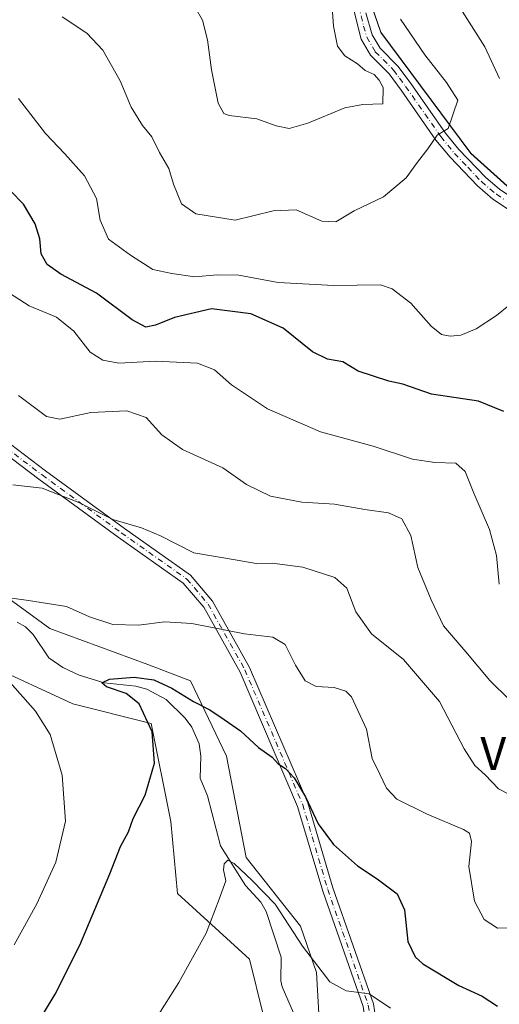
# Model space of a CAD drawing. Units: metres. Extents: x 627958 to 631417, y 4727303 to 4729680.
# Drawn here: x 631141 to 631257, y 4728159 to 4728399 of the extents above; entities that cross this region are included whole.
import ezdxf
from ezdxf.enums import TextEntityAlignment as Align

# ---------------------------------------------------------------- set-up
doc = ezdxf.new("R2010")
doc.units = ezdxf.units.M
doc.header["$MEASUREMENT"] = 0
doc.linetypes.add('DGN Style 4', pattern=[2.6384748266838614, 1.318413404963828, -0.6592067024819142, 0.001648016756204785, -0.6592067024819142])
for name, color, linetype, lineweight in [('Arbolado forestal CxS', 92, 'Continuous', 0), ('Camino Cxs', 7, 'Continuous', 0), ('Camino eje', 30, 'DGN Style 4', 13), ('Corriente natural lineal', 142, 'Continuous', 13), ('Curva de nivel maestra', 30, 'Continuous', 30), ('Curva de nivel normal', 30, 'Continuous', 0), ('Espacio natural protegido', 121, 'Continuous', 13), ('Espacio natural protegido CxS', 121, 'Continuous', 0), ('Matorral CxS', 135, 'Continuous', 0), ('Municipio', 91, 'Continuous', 13), ('Municipio CxS', 4, 'Continuous', 0), ('Texto cartográfico', 7, 'Continuous', 0)]:
    doc.layers.add(name, color=color, linetype=linetype, lineweight=lineweight)
doc.styles.add('Style-Arial', font='txt')

# ---------------------------------------------------------------- blocks, each defined once
blk = doc.blocks.new('*U3')
at = {"layer": 'Arbolado forestal CxS', "color": 92, "linetype": 'Continuous', "lineweight": 0}
blk.add_polyline3d([(631394.1271000003, 4728435.8816, 680.9321999999956), (631397.1279999996, 4728277.928500001, 725.434500000003), (631363.0632999997, 4728293.0261, 726.434500000003), (631336.1233000001, 4728305.706300001, 728.4015999999974), (631280.5339000003, 4728341.036699999, 731.0017999999982), (631275.4738999996, 4728344.2567, 731.1201000000001), (631250.5443000002, 4728366.6667, 734.2241000000067), (631228.6246999997, 4728396.196699999, 737.4532000000036), (631218.8151000004, 4728424.6665, 738.4372000000003)], dxfattribs=at)
blk = doc.blocks.new('*U13')
at = {"layer": 'Matorral CxS', "color": 135, "linetype": 'Continuous', "lineweight": 0}
blk.add_polyline3d([(631132.8515, 4728242.081499999, 705.8237999999984), (631153.5795, 4728232.509299999, 702.3288999999932), (631172.7134999996, 4728227.723300001, 700.0029999999971), (631177.4968999998, 4728203.794299999, 698.7002000000066), (631179.0906999996, 4728186.2465, 697.3524999999936), (631196.6305000001, 4728170.293500001, 693.325800000006), (631199.9593000002, 4728156.819499999, 692.493100000007), (631199.8413000006, 4728107.6491, 688.3963999999978), (631210.9789000005, 4728086.542300001, 686.693499999994), (631209.5943, 4728060.4805, 689.764599999995), (631217.7231000002, 4728037.708699999, 693.511599999998), (631228.2896999996, 4728015.750700001, 695.0053000000044), (631264.8685, 4727986.4737, 687.0657999999967), (631353.5805000003, 4727925.2993, 671.7173999999941), (631373.5953000003, 4727912.506100001, 667.4290000000037), (631390.3057000004, 4727880.5733, 666.1805000000022), (631401.8916999997, 4727874.5363, 664.5694999999978), (631404.9170000004, 4727867.960899999, 664.483699999997), (631408.5081000002, 4727678.9429, 682.0650000000023)], dxfattribs=at)

msp = doc.modelspace()

# ---------------------------------------------------------------- linework, layer by layer
at = {"layer": 'Arbolado forestal CxS', "color": 92, "linetype": 'Continuous', "lineweight": 0}
for points in [[(631218.8151000004, 4728424.6665, 738.4372000000003), (631228.6246999997, 4728396.196699999, 737.4532000000036), (631250.5443000002, 4728366.6667, 734.2241000000067), (631275.4738999996, 4728344.2567, 731.1201000000001), (631280.5339000003, 4728341.036699999, 731.0017999999982), (631336.1233000001, 4728305.706300001, 728.4015999999974), (631363.0632999997, 4728293.0261, 726.434500000003), (631397.1279999996, 4728277.928500001, 725.434500000003)], [(631040.3718999998, 4728329.821699999, 719.9330999999949), (631054.7219000002, 4728329.024499999, 718.5108000000037), (631068.1508999999, 4728326.518300001, 716.772299999997), (631109.7314999999, 4728306.690099999, 711.8815999999933), (631137.6353000002, 4728284.355900001, 710.1088000000018), (631137.6140999999, 4728268.072100001, 706.8326999999991), (631136.0409000004, 4728259.6293, 705.5644999999931), (631147.9987000005, 4728250.8553, 703.6627000000008), (631171.9167, 4728242.0811, 701.856899999999), (631182.2807, 4728238.092900001, 701.6618000000017), (631191.0503000002, 4728219.747099999, 698.6839000000036), (631195.8328999998, 4728195.020300001, 695.7323000000034), (631209.0197000002, 4728178.347100001, 695.6601999999984), (631212.9833000004, 4728167.0163, 694.7599000000046), (631214.6819000002, 4728136.990700001, 689.4977999999974)], [(631058.0513000004, 4728304.2509, 719.2461999999941), (631069.8693000004, 4728300.309699999, 716.2145000000019), (631091.3951000003, 4728291.535499999, 713.4758000000003), (631104.9480999997, 4728279.570499999, 712.3932999999961), (631116.3459000001, 4728256.066500001, 708.945200000002), (631132.8515, 4728242.081499999, 705.8237999999984), (631153.5795, 4728232.509299999, 702.3288999999932), (631172.7134999996, 4728227.723300001, 700.0029999999971), (631177.4968999998, 4728203.794299999, 698.7002000000066), (631179.0906999996, 4728186.2465, 697.3524999999936), (631196.6305000001, 4728170.293500001, 693.325800000006), (631199.9593000002, 4728156.819499999, 692.493100000007), (631199.8413000006, 4728107.6491, 688.3963999999978), (631210.9789000005, 4728086.542300001, 686.693499999994), (631209.5943, 4728060.4805, 689.764599999995), (631217.7231000002, 4728037.708699999, 693.511599999998), (631228.2896999996, 4728015.750700001, 695.0053000000044), (631264.8685, 4727986.4737, 687.0657999999967), (631353.5805000003, 4727925.2993, 671.7173999999941), (631373.5953000003, 4727912.506100001, 667.4290000000037), (631390.3057000004, 4727880.5733, 666.1805000000022), (631401.8916999997, 4727874.5363, 664.5694999999978), (631404.9170000004, 4727867.960899999, 664.483699999997)], [(631136.0409000004, 4728259.6293, 705.5644999999931), (631147.9987000005, 4728250.8553, 703.6627000000008), (631171.9167, 4728242.0811, 701.856899999999), (631182.2807, 4728238.092900001, 701.6618000000017), (631191.0503000002, 4728219.747099999, 698.6839000000036), (631195.8328999998, 4728195.020300001, 695.7323000000034), (631209.0197000002, 4728178.347100001, 695.6601999999984), (631212.9833000004, 4728167.0163, 694.7599000000046), (631214.6819000002, 4728136.990700001, 689.4977999999974)], [(631199.9593000002, 4728156.819499999, 692.493100000007), (631196.6305000001, 4728170.293500001, 693.325800000006), (631179.0906999996, 4728186.2465, 697.3524999999936), (631177.4968999998, 4728203.794299999, 698.7002000000066), (631172.7134999996, 4728227.723300001, 700.0029999999971), (631153.5795, 4728232.509299999, 702.3288999999932), (631132.8515, 4728242.081499999, 705.8237999999984)]]:
    msp.add_polyline3d(points, dxfattribs=at)
at = {"layer": 'Camino Cxs', "color": 7, "linetype": 'Continuous', "lineweight": 0}
for points in [[(631259.9501, 4728352.8301, 732.8613999999943), (631255.8901000004, 4728355.5101, 734.3181000000042), (631252.1201, 4728358.710100001, 734.9551999999967), (631245.4901000002, 4728365.6801, 735.3871999999974), (631242.0401, 4728369.870100001, 737.7229999999981), (631233.5401, 4728382.040100001, 742.3194999999978), (631230.6001000004, 4728386.0101, 742.1407000000036), (631226.1201, 4728390.540100001, 740.8062999999966), (631223.8501000004, 4728394.440099999, 740.5344000000041), (631219.9401000004, 4728410.0101, 741.9639000000025)], [(631397.0317000002, 4728282.979599999, 732.8969999999972), (631395.8000999996, 4728283.5601, 733.0731999999989), (631386.7200999996, 4728287.110099999, 736.4213000000018), (631367.9501, 4728294.0101, 735.6371999999974), (631351.0800999999, 4728301.6601, 738.4483000000037), (631336.7100999998, 4728308.600099999, 736.6396999999997), (631327.9801000003, 4728313.4301, 740.6564000000071), (631319.4801000003, 4728318.700099999, 738.3781000000017), (631303.5500999996, 4728329.690099999, 736.8677000000025), (631291.1101000002, 4728338.020099999, 738.2452000000048), (631282.4901000002, 4728343.340100001, 740.3497000000062), (631273.1501000002, 4728347.940099999, 736.0138000000007), (631263.6201, 4728350.940099999, 732.7593000000053), (631259.9501, 4728352.8301, 732.8613999999943), (631255.8901000004, 4728355.5101, 734.3181000000042), (631252.1201, 4728358.710100001, 734.9551999999967), (631245.4901000002, 4728365.6801, 735.3871999999974), (631242.0401, 4728369.870100001, 737.7229999999981), (631233.5401, 4728382.040100001, 742.3194999999978), (631230.6001000004, 4728386.0101, 742.1407000000036), (631226.1201, 4728390.540100001, 740.8062999999966), (631223.8501000004, 4728394.440099999, 740.5344000000041), (631219.9401000004, 4728410.0101, 741.9639000000025)], [(631224.9801000003, 4728400.890100001, 743.803899999999), (631226.5401, 4728395.530099999, 742.2942999999942), (631228.4200999998, 4728392.300100001, 742.0448000000034), (631232.7801000001, 4728387.890100001, 743.4897999999957), (631235.7500999998, 4728383.890100001, 743.199299999993), (631244.3300999999, 4728371.600099999, 738.749800000005), (631247.6401000004, 4728367.590100001, 735.3977000000014), (631254.0900999998, 4728360.800100001, 736.0463000000018), (631257.6101000002, 4728357.8101, 735.0847000000067)], [(631224.9801000003, 4728400.890100001, 743.803899999999), (631226.5401, 4728395.530099999, 742.2942999999942), (631228.4200999998, 4728392.300100001, 742.0448000000034), (631232.7801000001, 4728387.890100001, 743.4897999999957), (631235.7500999998, 4728383.890100001, 743.199299999993), (631244.3300999999, 4728371.600099999, 738.749800000005), (631247.6401000004, 4728367.590100001, 735.3977000000014), (631254.0900999998, 4728360.800100001, 736.0463000000018), (631257.6101000002, 4728357.8101, 735.0847000000067), (631261.4101, 4728355.3201, 733.6211000000039), (631264.7200999996, 4728353.610099999, 733.3684999999969), (631274.2200999996, 4728350.610099999, 738.164300000004), (631283.2200999996, 4728346.2401, 738.3843999999954), (631292.6700999998, 4728340.440099999, 737.125), (631305.1001000004, 4728332.110099999, 736.8908999999985), (631325.2600999996, 4728318.4101, 738.5262999999978), (631338.0301000001, 4728311.1501, 737.6591000000044), (631365.8901000004, 4728297.9901, 733.1536999999954), (631373.7001, 4728294.870100001, 736.2623000000021), (631387.7301000003, 4728289.800100001, 735.6861000000063), (631396.9709999999, 4728286.1897, 731.3159000000014)], [(631224.2931000004, 4728158.7421, 694.6928999999947), (631214.4550999999, 4728186.8509, 698.3686000000016), (631208.3595000004, 4728207.482100001, 699.8116000000009), (631194.3207, 4728240.2393, 703.5997999999963), (631185.4879000002, 4728256.045499999, 706.4905), (631180.5077000001, 4728261.931100001, 708.3874999999972), (631164.6589000003, 4728273.1185, 709.4976000000024), (631145.3768999996, 4728287.227299999, 710.7391999999965), (631129.7701000003, 4728299.0507, 713.434500000003)], [(631225.0899, 4728116.300899999, 690.2489999999962), (631223.8828999996, 4728115.8181, 689.1591999999946), (631220.0311000004, 4728125.447899999, 694.5320999999967), (631220.0311000004, 4728134.848300001, 692.9746000000014), (631222.8992999997, 4728142.9747, 691.6793999999937), (631225.1771000001, 4728152.996900001, 693.4909000000043), (631224.2931000004, 4728158.7421, 694.6928999999947), (631214.4550999999, 4728186.8509, 698.3686000000016), (631208.3595000004, 4728207.482100001, 699.8116000000009), (631194.3207, 4728240.2393, 703.5997999999963), (631185.4879000002, 4728256.045499999, 706.4905), (631180.5077000001, 4728261.931100001, 708.3874999999972), (631164.6589000003, 4728273.1185, 709.4976000000024), (631145.3768999996, 4728287.227299999, 710.7391999999965), (631129.7701000003, 4728299.0507, 713.434500000003)], [(631131.5257000001, 4728300.9825, 713.6665000000066), (631146.9297000002, 4728289.312700001, 712.9131000000052), (631166.1763000004, 4728275.229900001, 710.1597000000039), (631182.2780999999, 4728263.8639, 709.0048999999999), (631187.6349, 4728257.533100001, 706.8395000000019), (631196.6567000002, 4728241.388699999, 704.0311999999976), (631210.8095000006, 4728208.365499999, 700.6530999999959), (631216.9303000001, 4728187.6491, 698.7400000000052), (631226.8265000005, 4728159.374500001, 695.3583000000071), (631227.8221000005, 4728152.9033, 693.4967000000033)], [(631131.5257000001, 4728300.9825, 713.6665000000066), (631146.9297000002, 4728289.312700001, 712.9131000000052), (631166.1763000004, 4728275.229900001, 710.1597000000039), (631182.2780999999, 4728263.8639, 709.0048999999999), (631187.6349, 4728257.533100001, 706.8395000000019), (631196.6567000002, 4728241.388699999, 704.0311999999976), (631210.8095000006, 4728208.365499999, 700.6530999999959), (631216.9303000001, 4728187.6491, 698.7400000000052), (631226.8265000005, 4728159.374500001, 695.3583000000071), (631227.8221000005, 4728152.9033, 693.4967000000033), (631225.4011000004, 4728142.251499999, 691.8267999999953), (631222.6310999999, 4728134.402899999, 692.8013999999966), (631222.6310999999, 4728125.9485, 695.1043000000063), (631226.2969000004, 4728116.783700001, 691.526199999993), (631225.0899, 4728116.300899999, 690.2489999999962)]]:
    msp.add_polyline3d(points, dxfattribs=at)
at = {"layer": 'Camino eje', "color": 30, "linetype": 'DGN Style 4', "lineweight": 13}
for points in [[(631222.4600999998, 4728405.450099999, 743.2885999999999), (631224.4151, 4728397.665100001, 741.6441999999952), (631225.1951000001, 4728394.985099999, 741.3625000000029), (631227.2701000003, 4728391.420100001, 741.2171999999993), (631231.6901000004, 4728386.950099999, 742.7839999999997), (631233.1750999996, 4728384.950099999, 742.9152000000031), (631234.6451000003, 4728382.965100001, 742.7280000000028), (631243.1851000005, 4728370.735099999, 738.1153999999952), (631244.9101, 4728368.640100001, 736.7387000000017), (631246.5651000004, 4728366.6351, 735.3266000000004), (631249.7901, 4728363.2401, 735.422200000001), (631253.1051000003, 4728359.755100001, 735.3948999999994), (631256.7500999998, 4728356.6601, 734.6195000000008), (631258.7801000001, 4728355.3201, 734.0455999999978)], [(630950.6913000002, 4728389.290100001, 736.386799999993), (630984.5213000001, 4728378.9531, 730.1695999999939), (631014.1224999997, 4728368.6163, 726.6575000000012), (631037.1457000002, 4728355.9299, 723.047900000005), (631058.2893000003, 4728348.4123, 720.7440999999964), (631093.9987000005, 4728335.7259, 717.5043000000006), (631101.0466999998, 4728331.9671, 716.7525000000023), (631109.0343000004, 4728323.509500001, 721.0381999999955), (631130.6479000002, 4728300.0165, 713.504700000005), (631146.1533000004, 4728288.270099999, 711.5871000000043), (631165.4177000001, 4728274.174100001, 709.8148999999976), (631181.3929000003, 4728262.897500001, 708.6726000000053), (631186.5613000002, 4728256.7893, 706.6505000000034), (631195.4886999996, 4728240.814099999, 703.843399999998), (631209.5844999999, 4728207.923900001, 700.2357000000047), (631215.6926999995, 4728187.2499, 698.550700000007), (631225.5598999998, 4728159.058300001, 695.0160000000033), (631226.4994999999, 4728152.950099999, 693.452900000004), (631224.1503, 4728142.613100001, 691.7090999999928), (631221.3311000001, 4728134.625499999, 692.7988000000041), (631221.3311000001, 4728125.698100001, 694.7532999999967), (631225.0899, 4728116.300899999, 690.2489999999962)]]:
    msp.add_polyline3d(points, dxfattribs=at)
at = {"layer": 'Corriente natural lineal', "color": 142, "linetype": 'Continuous', "lineweight": 13}
msp.add_polyline3d([(631140.0774999997, 4728252.4, 704.0035000000062), (631142.0941000005, 4728251.260500001, 703.7722000000067), (631143.9316999996, 4728249.432600001, 703.3653999999952), (631147.7559000002, 4728243.7423, 701.9005000000034), (631151.1710999999, 4728241.361500001, 701.6858999999968), (631155.1796000004, 4728239.498500001, 701.4588999999978), (631161.2450000001, 4728237.6151, 700.6399999999995), (631168.9238999998, 4728236.788699999, 700.2856999999931), (631171.5942000002, 4728236.1021, 700.1604999999981), (631176.3371000001, 4728233.536499999, 699.5718000000053), (631180.9778000005, 4728229.0283, 699.2203000000009), (631182.5651000004, 4728226.839600001, 698.9622999999992), (631184.3808000004, 4728222.7711, 698.8994999999995), (631184.7684000004, 4728219.737500001, 698.3282999999938), (631184.5878999997, 4728214.370800001, 697.5219999999972), (631186.4324000003, 4728210.0952, 697.021900000007), (631189.5356000002, 4728197.880799999, 695.6658000000025), (631195.6227000002, 4728188.241000001, 694.8600000000006), (631199.3808000004, 4728184.134500001, 694.6386000000057), (631200.6754999999, 4728181.852600001, 694.4817999999941), (631204.3030000003, 4728170.7883, 693.0599999999977), (631204.2687999997, 4728165.012800001, 692.3834000000061), (631204.5872999999, 4728163.5338, 692.2427000000025), (631210.1458999999, 4728150.864700001, 690.7642999999953)], dxfattribs=at)
at = {"layer": 'Curva de nivel maestra', "color": 30, "linetype": 'Continuous', "lineweight": 30, "flags": 128}
for points, elevation in [([(631258.54, 4728303.7401), (631252.4199999999, 4728306.2601), (631240.9600000001, 4728307.940099999), (631233.9500000002, 4728310.360099999), (631230.5700000003, 4728311.120100001), (631223.1200000001, 4728313.590100001), (631219.3200000003, 4728315.870100001), (631215.6399999997, 4728316.520099999), (631211.9699999997, 4728318.300100001), (631204.8499999996, 4728324.0701), (631196.9299999997, 4728327.5601), (631187.3799999999, 4728328.790100001), (631178.3799999999, 4728326.6601), (631173.7100000001, 4728324.7401), (631171.3799999999, 4728324.290100001), (631168.0499999998, 4728326.100099999), (631159.3799999999, 4728332.550100001), (631150.6900000004, 4728337.170100001), (631147.3300000001, 4728339.540100001), (631145.9400000004, 4728342.1501), (631145.5999999996, 4728345.8101), (631144.4199999999, 4728349.4901), (631141.5899999999, 4728354.2501), (631138.4699999997, 4728357.540100001)], 724.9999999999999), ([(631144.1200000001, 4728153.130100001), (631149.3099999997, 4728161.720100001), (631155.3399999999, 4728173.700099999), (631162.6500000004, 4728191.050100001), (631165.2400000002, 4728197.700099999), (631167.1699999999, 4728201.3101), (631168.3300000001, 4728204.540100001), (631171.2100000001, 4728210.2601), (631173.4699999997, 4728218.020099999), (631172.9100000003, 4728225.700099999), (631169.79, 4728232.530099999), (631166.6200000001, 4728235.050100001), (631161.7800000003, 4728236.6801), (631160.6600000003, 4728237.620100001), (631162.5099999999, 4728238.4801), (631168.5099999999, 4728239.0101), (631173.3300000001, 4728238.3301), (631177.7100000001, 4728236.3301), (631182.9900000002, 4728233.030099999), (631186.9800000006, 4728231.0101), (631190.4500000002, 4728228.6501), (631194.4100000003, 4728225.940099999), (631198.8399999999, 4728221.840100001), (631202.1200000001, 4728219.540100001), (631203.6500000004, 4728217.9001), (631205.4000000004, 4728216.770099999), (631207.5099999999, 4728214.440099999), (631210.25, 4728209.8201), (631213.3600000005, 4728203.220100001), (631217.0999999996, 4728198.2501), (631222.8899999997, 4728193.0101), (631227.7100000001, 4728189.870100001), (631232.5599999997, 4728186.2301), (631234.3399999999, 4728182.300100001), (631235.2199999997, 4728174.590100001), (631237, 4728170.840100001), (631238.8600000005, 4728169.170100001), (631247.6399999997, 4728163.8201), (631253.2800000003, 4728161.2401), (631257.0499999998, 4728158.850099999)], 700)]:
    msp.add_lwpolyline(points, dxfattribs=dict(at, elevation=elevation))
at = {"layer": 'Curva de nivel normal', "color": 30, "linetype": 'Continuous', "lineweight": 0, "flags": 128}
for points, elevation in [([(631243.0800000001, 4728409.840100001), (631253.9400000004, 4728392.5701), (631257.4900000002, 4728384.920100001)], 730), ([(631216.5099999999, 4728405.8201), (631217.0499999998, 4728397.630100001), (631218.0800000001, 4728392.7601), (631219.8300000001, 4728390.4001), (631222.9000000004, 4728388.4901), (631224.7800000003, 4728386.870100001), (631227.0199999996, 4728385.840100001), (631228.2199999997, 4728384.5001), (631229.2100000001, 4728382.720100001), (631229.0599999997, 4728378.720100001), (631224.2000000002, 4728378.5101), (631219.8399999999, 4728377.700099999), (631210.8600000005, 4728373.9801), (631206.3200000003, 4728372.710100001), (631203.1600000003, 4728373.370100001), (631198.4400000004, 4728375.040100001), (631191.7199999997, 4728375.890100001), (631190.3899999997, 4728376.390100001), (631188.9800000006, 4728378.890100001), (631187.3799999999, 4728386.9801), (631186.4299999997, 4728394.300100001), (631185.2199999997, 4728399.100099999), (631183.3399999999, 4728402.3201)], 740), ([(631151.0300000003, 4728399.9001), (631157.0199999996, 4728395.9001), (631160.9000000004, 4728391.780099999), (631165.1299999999, 4728384.300100001), (631167.7999999998, 4728377.870100001), (631170.5999999996, 4728373.440099999), (631172.8200000003, 4728370.700099999), (631174.7400000002, 4728366.8301), (631176.9600000001, 4728362.9901), (631178.0899999999, 4728359.140100001), (631180.0800000001, 4728354.360099999), (631183.5899999999, 4728351.920100001), (631193.1500000004, 4728350.340100001), (631202.3799999999, 4728352.620100001), (631208.0099999999, 4728352.880100001), (631214.25, 4728350.110099999), (631217.6799999997, 4728349.9901), (631222.1100000005, 4728352.670100001), (631229.2999999998, 4728356.020099999), (631234.7800000003, 4728360.700099999), (631237.5099999999, 4728364.5001), (631240.0300000003, 4728367.7601), (631242.3600000005, 4728371.090100001), (631245.0300000003, 4728372.670100001), (631247.3799999999, 4728379.590100001), (631244.5700000003, 4728383.920100001), (631239.2999999998, 4728390.670100001), (631233.3600000005, 4728399.360099999)], 735), ([(631259.75, 4728329.5801), (631256.7599999999, 4728327.120100001), (631251.8099999997, 4728323.880100001), (631248.0999999996, 4728322.340100001), (631245.4800000006, 4728322.0701), (631243.3899999997, 4728322.4901), (631240.9000000004, 4728324.5101), (631235.9500000002, 4728330.170100001), (631231.4100000003, 4728333.620100001), (631228.5700000003, 4728334.5701), (631217.1600000003, 4728334.4001), (631203.6500000004, 4728335.200099999), (631194.0499999998, 4728336.9301), (631188.7599999999, 4728337.050100001), (631183.3200000003, 4728336.5101), (631177.7000000002, 4728337.4001), (631173.0700000003, 4728338.300100001), (631167.6600000003, 4728341.850099999), (631162.29, 4728345.7601), (631160.2400000002, 4728350.340100001), (631159.4100000003, 4728355.600099999), (631156.4299999997, 4728361.140100001), (631151.6799999997, 4728366.5601), (631146.9500000002, 4728371.440099999), (631140.3799999999, 4728380.040100001)], 730), ([(631135.5800000001, 4728334.170100001), (631142.9699999997, 4728329.520099999), (631149.6399999997, 4728326.710100001), (631153.8799999999, 4728323.280099999), (631157.8499999996, 4728318.190099999), (631160.8899999997, 4728316.2301), (631164.8300000001, 4728315.5101), (631173.75, 4728316.020099999), (631183.9600000001, 4728315.5001), (631188.1399999997, 4728313.870100001), (631192.2800000003, 4728310.2601), (631200.9900000002, 4728304.380100001), (631213.9199999999, 4728298.780099999), (631226.75, 4728295.280099999), (631236.3600000005, 4728292.140100001), (631241.75, 4728291.270099999), (631246.8399999999, 4728291.170100001), (631249.1399999997, 4728289.120100001), (631251.2300000006, 4728283.800100001), (631255.1100000005, 4728274.9801), (631256.7400000002, 4728268.610099999), (631257.4600000001, 4728261.6601)], 720), ([(631140.3700000001, 4728307.670100001), (631147.1900000004, 4728302.4801), (631150.4699999997, 4728301.8301), (631158.0099999999, 4728303.5001), (631166.7999999998, 4728303.9101), (631171.4800000006, 4728302.290100001), (631175.3099999997, 4728298.030099999), (631180.29, 4728294.4801), (631190.0999999996, 4728289.970100001), (631195.8799999999, 4728285.950099999), (631201.7400000002, 4728283.0801), (631209.3700000001, 4728281.640100001), (631217.29, 4728281.1801), (631224.7300000006, 4728279.850099999), (631230.4699999997, 4728279.0701), (631233.7000000002, 4728277.5701), (631235.9299999997, 4728273.520099999), (631237.6299999999, 4728265.690099999), (631240.8600000005, 4728257.8101), (631243.8899999997, 4728251.540100001), (631249.2800000003, 4728245.170100001), (631255.1900000004, 4728238.200099999), (631259.9500000002, 4728233.4901)], 715), ([(631138.9699999997, 4728285.860099999), (631146.1100000005, 4728285.0601), (631155.1100000005, 4728281.520099999), (631163.3600000005, 4728277.4001), (631170.3399999999, 4728275.420100001), (631174.9299999997, 4728273.460100001), (631183.0899999999, 4728269.290100001), (631193.6399999997, 4728267.5101), (631198.2800000003, 4728266.710100001), (631202.1900000004, 4728266.7501), (631209.6100000005, 4728265.840100001), (631217.4400000004, 4728263.290100001), (631220.2999999998, 4728260.6601), (631222.5599999997, 4728254.950099999), (631226.3700000001, 4728249.520099999), (631234.0999999996, 4728243.290100001), (631242.8799999999, 4728233.030099999), (631248.9299999997, 4728221.5701), (631251.54, 4728217.5001), (631253.9800000006, 4728215.2301), (631257.2800000003, 4728211.7501), (631264.2000000002, 4728208.2501)], 710), ([(631260, 4728177.9001), (631256.9900000002, 4728177.860099999), (631253.8099999997, 4728179.960100001), (631251.4199999999, 4728184.4001), (631250.0300000003, 4728192.860099999), (631250.6900000004, 4728198.9101), (631250.1799999997, 4728200.9901), (631248.7800000003, 4728201.9101), (631239.8700000001, 4728205.5801), (631232.4900000002, 4728209.270099999), (631229.9800000006, 4728211.920100001), (631228.3600000005, 4728215.370100001), (631226.4699999997, 4728219.140100001), (631225.1200000001, 4728226.3201), (631221.4699999997, 4728234.190099999), (631220.0800000001, 4728235.550100001), (631217.2199999997, 4728236.5001), (631212.8499999996, 4728236.7601), (631210.2100000001, 4728238.0801), (631207.8300000001, 4728241.960100001), (631205.3499999996, 4728246.970100001), (631202.29, 4728248.7601), (631195.4500000002, 4728249.5601), (631182.6200000001, 4728252.040100001), (631175.9800000006, 4728252.4901), (631169.5700000003, 4728251.6601), (631163.3700000001, 4728251.850099999), (631157.6799999997, 4728253.6801), (631152.0599999997, 4728256.1801), (631142.7999999998, 4728257.710100001), (631136.9600000001, 4728258.5101)], 705), ([(631137.7300000006, 4728238.420100001), (631144.5, 4728230.700099999), (631148.1100000005, 4728224.9901), (631150.9900000002, 4728215.0801), (631151.8499999996, 4728203.9301), (631149.4800000006, 4728193.9101), (631144.8200000003, 4728183.780099999), (631139.2999999998, 4728173.7301)], 705), ([(631230.9600000001, 4728158.300100001), (631225.8099999997, 4728161.8101), (631220.1399999997, 4728162.520099999), (631216.2100000001, 4728164.790100001), (631209.5599999997, 4728173.4301), (631202.8799999999, 4728183.6601), (631197.25, 4728189.450099999), (631192.9299999997, 4728193.620100001), (631191.3499999996, 4728194.370100001), (631190.4600000001, 4728193.520099999), (631190.3399999999, 4728192.040100001), (631190.8399999999, 4728189.360099999), (631189.2400000002, 4728184.9101), (631186.1200000001, 4728176.5801), (631179.4199999999, 4728164.600099999), (631173.9800000006, 4728155.950099999)], 695)]:
    msp.add_lwpolyline(points, dxfattribs=dict(at, elevation=elevation))
at = {"layer": 'Espacio natural protegido', "color": 121, "linetype": 'Continuous', "lineweight": 13, "flags": 128}
msp.add_lwpolyline([(630905.142000001, 4728885.217099999), (630947.4210000007, 4728863.693100002), (630981.3950000006, 4728846.398100002), (631054.5220000005, 4728809.490100003), (631164.937, 4728785.914100002), (631161.5740000019, 4728771.925100002), (631158.3850000012, 4728744.470100001), (631157.3970000007, 4728712.904100004), (631161.7309999999, 4728684.726100001), (631172.2770000005, 4728641.410100001), (631181.5210000002, 4728605.033100001), (631183.1040000012, 4728588.188100002), (631184.9790000004, 4728545.676100001), (631194.4240000001, 4728507.528100003), (631210.1040000021, 4728459.836100001), (631218.7930000017, 4728424.583100001), (631228.6030000017, 4728396.111099998), (631250.5210000002, 4728366.588100002), (631275.4490000017, 4728344.175100002), (631280.5070000023, 4728340.960100003), (631336.0999999997, 4728305.621099998), (631363.0400000004, 4728292.948100001), (631397.129697845, 4728277.840600956)], dxfattribs=at)
msp.add_lwpolyline([(630905.142000001, 4728885.217099999), (630947.4210000007, 4728863.693100002), (630981.3950000006, 4728846.398100002), (631054.5220000005, 4728809.490100003), (631164.937, 4728785.914100002), (631161.5740000019, 4728771.925100002), (631158.3850000012, 4728744.470100001), (631157.3970000007, 4728712.904100004), (631161.7309999999, 4728684.726100001), (631172.2770000005, 4728641.410100001), (631181.5210000002, 4728605.033100001), (631183.1040000012, 4728588.188100002), (631184.9790000004, 4728545.676100001), (631194.4240000001, 4728507.528100003), (631210.1040000021, 4728459.836100001), (631218.7930000017, 4728424.583100001), (631228.6030000017, 4728396.111099998), (631250.5210000002, 4728366.588100002), (631275.4490000017, 4728344.175100002), (631280.5070000023, 4728340.960100003), (631336.0999999997, 4728305.621099998), (631363.0400000004, 4728292.948100001), (631397.129697845, 4728277.840600956)], dxfattribs=at)
at = {"layer": 'Espacio natural protegido CxS', "color": 121, "linetype": 'Continuous', "lineweight": 0, "flags": 128}
msp.add_lwpolyline([(630905.1420000005, 4728885.217050001), (630947.4210000001, 4728863.693050001), (630981.395, 4728846.398050001), (631054.5219999999, 4728809.490050003), (631164.9369999995, 4728785.914050003), (631161.5739999993, 4728771.925050001), (631158.3850000006, 4728744.470050001), (631157.3970000001, 4728712.90405), (631161.7309999993, 4728684.726050001), (631172.2769999999, 4728641.41005), (631181.5209999996, 4728605.033049999), (631183.1040000007, 4728588.188050001), (631184.9789999998, 4728545.67605), (631194.4239999996, 4728507.528050003), (631210.1039999994, 4728459.83605), (631218.7929999988, 4728424.583050001), (631228.6030000012, 4728396.111049999), (631250.5209999996, 4728366.58805), (631275.4490000011, 4728344.175050003), (631280.5069999995, 4728340.960050002), (631336.0999999992, 4728305.62105), (631363.0399999998, 4728292.948050001), (631397.1297001, 4728277.840527183), (631414.4400009924, 4727366.719982708)], dxfattribs=at)
msp.add_lwpolyline([(630905.1420000005, 4728885.217050001), (630947.4210000001, 4728863.693050001), (630981.395, 4728846.398050001), (631054.5219999999, 4728809.490050003), (631164.9369999995, 4728785.914050003), (631161.5739999993, 4728771.925050001), (631158.3850000006, 4728744.470050001), (631157.3970000001, 4728712.90405), (631161.7309999993, 4728684.726050001), (631172.2769999999, 4728641.41005), (631181.5209999996, 4728605.033049999), (631183.1040000007, 4728588.188050001), (631184.9789999998, 4728545.67605), (631194.4239999996, 4728507.528050003), (631210.1039999994, 4728459.83605), (631218.7929999988, 4728424.583050001), (631228.6030000012, 4728396.111049999), (631250.5209999996, 4728366.58805), (631275.4490000011, 4728344.175050003), (631280.5069999995, 4728340.960050002), (631336.0999999992, 4728305.62105), (631363.0399999998, 4728292.948050001), (631397.1297001, 4728277.840527183), (631414.4400009924, 4727366.719982708)], dxfattribs=at)
at = {"layer": 'Matorral CxS', "color": 135, "linetype": 'Continuous', "lineweight": 0}
for points in [[(631218.8151000004, 4728424.6665, 738.4372000000003), (631228.6246999997, 4728396.196699999, 737.4532000000036), (631250.5443000002, 4728366.6667, 734.2241000000067), (631275.4738999996, 4728344.2567, 731.1201000000001), (631280.5339000003, 4728341.036699999, 731.0017999999982), (631336.1233000001, 4728305.706300001, 728.4015999999974), (631363.0632999997, 4728293.0261, 726.434500000003), (631397.1279999996, 4728277.928500001, 725.434500000003), (631401.3257999998, 4728056.9816, 682.4584000000032)], [(631218.8151000004, 4728424.6665, 738.4372000000003), (631228.6246999997, 4728396.196699999, 737.4532000000036), (631250.5443000002, 4728366.6667, 734.2241000000067), (631275.4738999996, 4728344.2567, 731.1201000000001), (631280.5339000003, 4728341.036699999, 731.0017999999982), (631336.1233000001, 4728305.706300001, 728.4015999999974), (631363.0632999997, 4728293.0261, 726.434500000003), (631397.1279999996, 4728277.928500001, 725.434500000003)], [(631040.3718999998, 4728329.821699999, 719.9330999999949), (631054.7219000002, 4728329.024499999, 718.5108000000037), (631068.1508999999, 4728326.518300001, 716.772299999997), (631109.7314999999, 4728306.690099999, 711.8815999999933), (631137.6353000002, 4728284.355900001, 710.1088000000018), (631137.6140999999, 4728268.072100001, 706.8326999999991), (631136.0409000004, 4728259.6293, 705.5644999999931), (631147.9987000005, 4728250.8553, 703.6627000000008), (631171.9167, 4728242.0811, 701.856899999999), (631182.2807, 4728238.092900001, 701.6618000000017), (631191.0503000002, 4728219.747099999, 698.6839000000036), (631195.8328999998, 4728195.020300001, 695.7323000000034), (631209.0197000002, 4728178.347100001, 695.6601999999984), (631212.9833000004, 4728167.0163, 694.7599000000046), (631214.6819000002, 4728136.990700001, 689.4977999999974)], [(631058.0513000004, 4728304.2509, 719.2461999999941), (631069.8693000004, 4728300.309699999, 716.2145000000019), (631091.3951000003, 4728291.535499999, 713.4758000000003), (631104.9480999997, 4728279.570499999, 712.3932999999961), (631116.3459000001, 4728256.066500001, 708.945200000002), (631132.8515, 4728242.081499999, 705.8237999999984), (631153.5795, 4728232.509299999, 702.3288999999932), (631172.7134999996, 4728227.723300001, 700.0029999999971), (631177.4968999998, 4728203.794299999, 698.7002000000066), (631179.0906999996, 4728186.2465, 697.3524999999936), (631196.6305000001, 4728170.293500001, 693.325800000006), (631199.9593000002, 4728156.819499999, 692.493100000007), (631199.8413000006, 4728107.6491, 688.3963999999978), (631210.9789000005, 4728086.542300001, 686.693499999994), (631209.5943, 4728060.4805, 689.764599999995), (631217.7231000002, 4728037.708699999, 693.511599999998), (631228.2896999996, 4728015.750700001, 695.0053000000044), (631264.8685, 4727986.4737, 687.0657999999967), (631353.5805000003, 4727925.2993, 671.7173999999941), (631373.5953000003, 4727912.506100001, 667.4290000000037), (631390.3057000004, 4727880.5733, 666.1805000000022), (631401.8916999997, 4727874.5363, 664.5694999999978), (631404.9170000004, 4727867.960899999, 664.483699999997)], [(631214.6819000002, 4728136.990700001, 689.4977999999974), (631212.9833000004, 4728167.0163, 694.7599000000046), (631209.0197000002, 4728178.347100001, 695.6601999999984), (631195.8328999998, 4728195.020300001, 695.7323000000034), (631191.0503000002, 4728219.747099999, 698.6839000000036), (631182.2807, 4728238.092900001, 701.6618000000017), (631171.9167, 4728242.0811, 701.856899999999), (631147.9987000005, 4728250.8553, 703.6627000000008), (631136.0409000004, 4728259.6293, 705.5644999999931)]]:
    msp.add_polyline3d(points, dxfattribs=at)
at = {"layer": 'Municipio', "color": 91, "linetype": 'Continuous', "lineweight": 13, "flags": 128}
msp.add_lwpolyline([(630905.142000001, 4728885.217099999), (630947.4210000007, 4728863.693100002), (630981.3950000006, 4728846.398100002), (631054.5220000005, 4728809.490100003), (631164.937, 4728785.914100002), (631161.5740000019, 4728771.925100002), (631158.3850000012, 4728744.470100001), (631157.3970000007, 4728712.904100004), (631161.7309999999, 4728684.726100001), (631172.2770000005, 4728641.410100001), (631181.5210000002, 4728605.033100001), (631183.1040000012, 4728588.188100002), (631184.9790000004, 4728545.676100001), (631194.4240000001, 4728507.528100003), (631210.1040000021, 4728459.836100001), (631218.7930000017, 4728424.583100001), (631228.6030000017, 4728396.111099998), (631250.5210000002, 4728366.588100002), (631275.4490000017, 4728344.175100002), (631280.5070000023, 4728340.960100003), (631336.0999999997, 4728305.621099998), (631363.0400000004, 4728292.948100001), (631397.129697845, 4728277.840600956)], dxfattribs=at)
msp.add_lwpolyline([(630905.142000001, 4728885.217099999), (630947.4210000007, 4728863.693100002), (630981.3950000006, 4728846.398100002), (631054.5220000005, 4728809.490100003), (631164.937, 4728785.914100002), (631161.5740000019, 4728771.925100002), (631158.3850000012, 4728744.470100001), (631157.3970000007, 4728712.904100004), (631161.7309999999, 4728684.726100001), (631172.2770000005, 4728641.410100001), (631181.5210000002, 4728605.033100001), (631183.1040000012, 4728588.188100002), (631184.9790000004, 4728545.676100001), (631194.4240000001, 4728507.528100003), (631210.1040000021, 4728459.836100001), (631218.7930000017, 4728424.583100001), (631228.6030000017, 4728396.111099998), (631250.5210000002, 4728366.588100002), (631275.4490000017, 4728344.175100002), (631280.5070000023, 4728340.960100003), (631336.0999999997, 4728305.621099998), (631363.0400000004, 4728292.948100001), (631397.129697845, 4728277.840600956)], dxfattribs=at)
at = {"layer": 'Municipio CxS', "color": 4, "linetype": 'Continuous', "lineweight": 0, "flags": 128}
for points in [[(631370.4900009943, 4729680.00998268), (631397.1297001, 4728277.840527183), (631363.0399999998, 4728292.948050001), (631336.0999999992, 4728305.62105), (631280.5069999995, 4728340.960050002), (631275.4490000011, 4728344.175050003), (631250.5209999996, 4728366.58805), (631228.6030000012, 4728396.111049999), (631218.7929999988, 4728424.583050001), (631210.1039999994, 4728459.83605), (631194.4239999996, 4728507.528050003), (631184.9789999998, 4728545.67605), (631183.1040000007, 4728588.188050001), (631181.5209999996, 4728605.033049999), (631172.2769999999, 4728641.41005), (631161.7309999993, 4728684.726050001), (631157.3970000001, 4728712.90405), (631158.3850000006, 4728744.470050001), (631161.5739999993, 4728771.925050001), (631164.9369999995, 4728785.914050003), (631054.5219999999, 4728809.490050003), (630981.395, 4728846.398050001), (630947.4210000001, 4728863.693050001), (630905.1420000005, 4728885.217050001)], [(630905.1420000005, 4728885.217050001), (630947.4210000001, 4728863.693050001), (630981.395, 4728846.398050001), (631054.5219999999, 4728809.490050003), (631164.9369999995, 4728785.914050003), (631161.5739999993, 4728771.925050001), (631158.3850000006, 4728744.470050001), (631157.3970000001, 4728712.90405), (631161.7309999993, 4728684.726050001), (631172.2769999999, 4728641.41005), (631181.5209999996, 4728605.033049999), (631183.1040000007, 4728588.188050001), (631184.9789999998, 4728545.67605), (631194.4239999996, 4728507.528050003), (631210.1039999994, 4728459.83605), (631218.7929999988, 4728424.583050001), (631228.6030000012, 4728396.111049999), (631250.5209999996, 4728366.58805), (631275.4490000011, 4728344.175050003), (631280.5069999995, 4728340.960050002), (631336.0999999992, 4728305.62105), (631363.0399999998, 4728292.948050001), (631397.1297001, 4728277.840527183), (631414.4400009924, 4727366.719982708)]]:
    msp.add_lwpolyline(points, dxfattribs=at)

# ---------------------------------------------------------------- block references
at = {"layer": 'Arbolado forestal CxS', "color": 92, "linetype": 'Continuous', "lineweight": 0}
msp.add_blockref('*U3', (0, 0), dxfattribs=at)
at = {"layer": 'Matorral CxS', "color": 135, "linetype": 'Continuous', "lineweight": 0}
msp.add_blockref('*U13', (0, 0), dxfattribs=at)

# ---------------------------------------------------------------- texts
at = {"layer": 'Texto cartográfico', "color": 7, "linetype": 'Continuous', "lineweight": 0, "style": 'Style-Arial'}
msp.add_text('Viña de', height=8, dxfattribs=at).set_placement((631271.5160109762, 4728220.380150001), align=Align.MIDDLE_CENTER)

doc.saveas('drawing.dxf')
